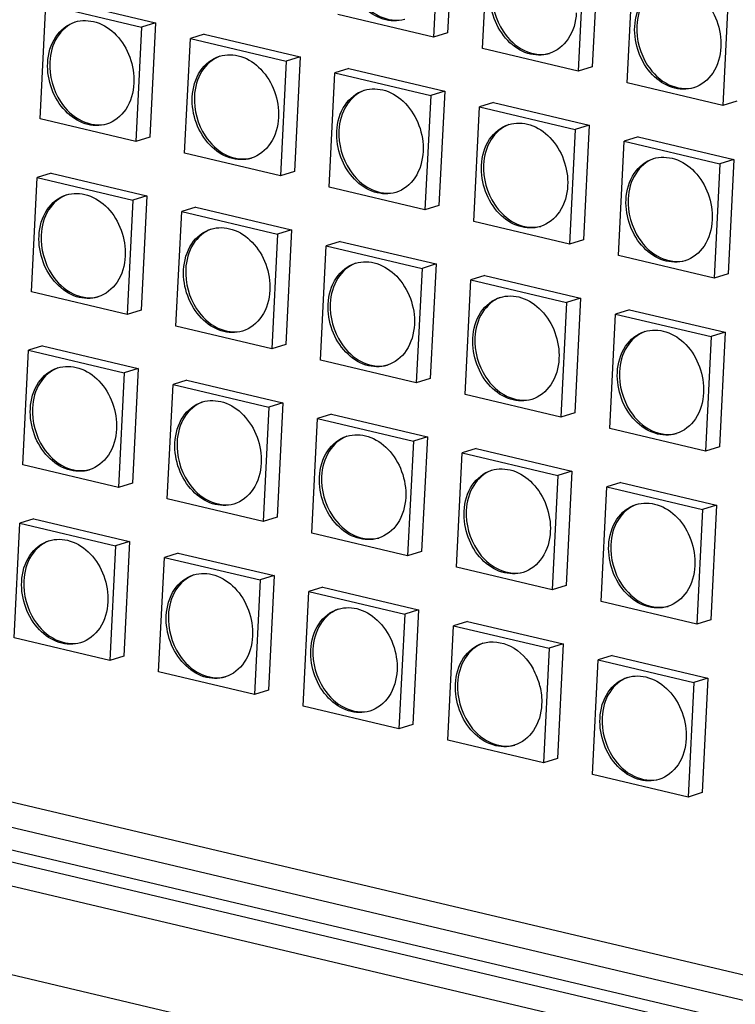
# Model space of a CAD drawing. Units: millimetres. Extents: x 0 to 2970, y 0 to 2100.
# Drawn here: x 321 to 351, y 261 to 303 of the extents above; entities that cross this region are included whole.
import ezdxf

# ---------------------------------------------------------------- set-up
doc = ezdxf.new("R2010")
doc.units = ezdxf.units.MM
doc.layers.add('06___PRT_ALL_SURFS', color=7, linetype='Continuous')

msp = doc.modelspace()

# ---------------------------------------------------------------- linework, layer by layer
at = {"color": 7, "linetype": 'Continuous'}
for p, q in [((241.834, 286.349), (574.69, 207.751)), ((241.106, 286.025), (573.927, 207.434)), ((240.632, 285.12), (573.453, 206.53)), ((561.988, 212.759), (261.151, 283.797)), ((560.524, 212.044), (259.3, 283.173)), ((239.479, 281.655), (574.235, 202.608))]:
    msp.add_line(p, q, dxfattribs=at)
at = {"layer": '06___PRT_ALL_SURFS', "color": 7, "linetype": 'Continuous'}
for p, q in [((339.508, 306.927), (339.266, 302.103)), ((338.92, 306.744), (338.678, 301.921)), ((340.736, 301.435), (340.978, 306.258)), ((345.014, 305.305), (344.772, 300.482)), ((345.602, 305.488), (345.36, 300.664)), ((346.83, 299.996), (347.072, 304.819)), ((351.107, 303.866), (350.865, 299.043)), ((322.089, 298.469), (322.331, 303.292)), ((322.331, 303.292), (326.367, 302.339)), ((322.919, 303.474), (326.955, 302.521)), ((338.678, 301.921), (334.642, 302.874)), ((326.367, 302.339), (326.125, 297.516)), ((326.955, 302.521), (326.367, 302.339)), ((326.955, 302.521), (326.713, 297.698)), ((329.013, 302.035), (328.425, 301.853)), ((329.013, 302.035), (333.049, 301.082)), ((339.266, 302.103), (338.678, 301.921)), ((328.183, 297.03), (328.425, 301.853)), ((328.425, 301.853), (332.46, 300.9)), ((344.772, 300.482), (340.736, 301.435)), ((332.46, 300.9), (332.218, 296.077)), ((333.049, 301.082), (332.46, 300.9)), ((333.049, 301.082), (332.807, 296.259)), ((334.277, 295.591), (334.519, 300.414)), ((335.107, 300.596), (334.519, 300.414)), ((334.519, 300.414), (338.554, 299.461)), ((335.107, 300.596), (339.143, 299.644)), ((345.36, 300.664), (344.772, 300.482)), ((350.865, 299.043), (346.83, 299.996)), ((338.554, 299.461), (338.312, 294.638)), ((339.143, 299.644), (338.554, 299.461)), ((339.143, 299.644), (338.901, 294.82)), ((341.201, 299.158), (340.613, 298.975)), ((341.201, 299.158), (345.237, 298.205)), ((351.454, 299.225), (350.865, 299.043)), ((340.371, 294.152), (340.613, 298.975)), ((340.613, 298.975), (344.648, 298.022)), ((326.125, 297.516), (322.089, 298.469)), ((345.237, 298.205), (344.648, 298.022)), ((345.237, 298.205), (344.995, 293.381)), ((344.648, 298.022), (344.406, 293.199)), ((326.713, 297.698), (326.125, 297.516)), ((346.464, 292.713), (346.706, 297.536)), ((347.295, 297.719), (346.706, 297.536)), ((346.706, 297.536), (350.742, 296.584)), ((347.295, 297.719), (351.33, 296.766)), ((332.218, 296.077), (328.183, 297.03)), ((350.742, 296.584), (350.5, 291.76)), ((351.33, 296.766), (350.742, 296.584)), ((351.33, 296.766), (351.088, 291.942)), ((322.554, 296.191), (321.966, 296.009)), ((322.554, 296.191), (326.59, 295.238)), ((332.807, 296.259), (332.218, 296.077)), ((321.724, 291.186), (321.966, 296.009)), ((321.966, 296.009), (326.001, 295.056)), ((338.312, 294.638), (334.277, 295.591)), ((326.001, 295.056), (325.759, 290.233)), ((326.59, 295.238), (326.001, 295.056)), ((326.59, 295.238), (326.348, 290.415)), ((327.817, 289.747), (328.059, 294.57)), ((328.648, 294.752), (328.059, 294.57)), ((328.059, 294.57), (332.095, 293.617)), ((328.648, 294.752), (332.683, 293.8)), ((338.901, 294.82), (338.312, 294.638)), ((344.406, 293.199), (340.371, 294.152)), ((332.683, 293.8), (332.095, 293.617)), ((332.683, 293.8), (332.441, 288.976)), ((332.095, 293.617), (331.853, 288.794)), ((334.742, 293.314), (334.153, 293.131)), ((334.742, 293.314), (338.777, 292.361)), ((344.995, 293.381), (344.406, 293.199)), ((333.911, 288.308), (334.153, 293.131)), ((334.153, 293.131), (338.189, 292.178)), ((350.5, 291.76), (346.464, 292.713)), ((338.189, 292.178), (337.947, 287.355)), ((338.777, 292.361), (338.189, 292.178)), ((338.777, 292.361), (338.535, 287.537)), ((340.005, 286.869), (340.247, 291.692)), ((340.835, 291.875), (340.247, 291.692)), ((340.247, 291.692), (344.283, 290.739)), ((340.835, 291.875), (344.871, 290.922)), ((351.088, 291.942), (350.5, 291.76)), ((325.759, 290.233), (321.724, 291.186)), ((344.283, 290.739), (344.041, 285.916)), ((344.871, 290.922), (344.283, 290.739)), ((344.871, 290.922), (344.629, 286.098)), ((326.348, 290.415), (325.759, 290.233)), ((346.929, 290.436), (346.341, 290.253)), ((346.929, 290.436), (350.965, 289.483)), ((346.099, 285.43), (346.341, 290.253)), ((346.341, 290.253), (350.377, 289.301)), ((331.853, 288.794), (327.817, 289.747)), ((350.965, 289.483), (350.377, 289.301)), ((350.965, 289.483), (350.723, 284.659)), ((350.377, 289.301), (350.135, 284.477)), ((321.358, 283.903), (321.6, 288.726)), ((322.188, 288.908), (321.6, 288.726)), ((321.6, 288.726), (325.636, 287.773)), ((322.188, 288.908), (326.224, 287.955)), ((332.441, 288.976), (331.853, 288.794)), ((337.947, 287.355), (333.911, 288.308)), ((326.224, 287.955), (325.636, 287.773)), ((326.224, 287.955), (325.982, 283.132)), ((325.636, 287.773), (325.394, 282.95)), ((328.282, 287.469), (327.694, 287.287)), ((328.282, 287.469), (332.318, 286.517)), ((338.535, 287.537), (337.947, 287.355)), ((327.452, 282.464), (327.694, 287.287)), ((327.694, 287.287), (331.73, 286.334)), ((344.041, 285.916), (340.005, 286.869)), ((331.73, 286.334), (331.488, 281.511)), ((332.318, 286.517), (331.73, 286.334)), ((332.318, 286.517), (332.076, 281.693)), ((333.546, 281.025), (333.788, 285.848)), ((334.376, 286.031), (333.788, 285.848)), ((333.788, 285.848), (337.823, 284.895)), ((334.376, 286.031), (338.412, 285.078)), ((344.629, 286.098), (344.041, 285.916)), ((350.135, 284.477), (346.099, 285.43)), ((338.412, 285.078), (337.823, 284.895)), ((338.412, 285.078), (338.17, 280.254)), ((337.823, 284.895), (337.581, 280.072)), ((340.47, 284.592), (339.882, 284.409)), ((340.47, 284.592), (344.506, 283.639)), ((350.723, 284.659), (350.135, 284.477)), ((339.64, 279.586), (339.882, 284.409)), ((339.882, 284.409), (343.917, 283.457)), ((325.394, 282.95), (321.358, 283.903)), ((343.917, 283.457), (343.675, 278.633)), ((344.506, 283.639), (343.917, 283.457)), ((344.506, 283.639), (344.264, 278.815)), ((325.982, 283.132), (325.394, 282.95)), ((345.733, 278.147), (345.975, 282.971)), ((346.564, 283.153), (345.975, 282.971)), ((345.975, 282.971), (350.011, 282.018)), ((346.564, 283.153), (350.6, 282.2)), ((331.488, 281.511), (327.452, 282.464)), ((350.011, 282.018), (349.769, 277.194)), ((350.6, 282.2), (350.011, 282.018)), ((350.6, 282.2), (350.358, 277.376)), ((321.823, 281.625), (321.235, 281.443)), ((321.823, 281.625), (325.859, 280.673)), ((332.076, 281.693), (331.488, 281.511)), ((320.993, 276.62), (321.235, 281.443)), ((321.235, 281.443), (325.27, 280.49)), ((337.581, 280.072), (333.546, 281.025)), ((325.27, 280.49), (325.028, 275.667)), ((325.859, 280.673), (325.27, 280.49)), ((325.859, 280.673), (325.617, 275.849)), ((327.086, 275.181), (327.328, 280.004)), ((327.917, 280.187), (327.328, 280.004)), ((327.328, 280.004), (331.364, 279.051)), ((327.917, 280.187), (331.953, 279.234)), ((338.17, 280.254), (337.581, 280.072)), ((343.675, 278.633), (339.64, 279.586)), ((331.953, 279.234), (331.364, 279.051)), ((331.953, 279.234), (331.711, 274.41)), ((331.364, 279.051), (331.122, 274.228)), ((334.011, 278.748), (333.422, 278.565)), ((334.011, 278.748), (338.046, 277.795)), ((344.264, 278.815), (343.675, 278.633)), ((333.18, 273.742), (333.422, 278.565)), ((333.422, 278.565), (337.458, 277.612)), ((349.769, 277.194), (345.733, 278.147)), ((337.458, 277.612), (337.216, 272.789)), ((338.046, 277.795), (337.458, 277.612)), ((338.046, 277.795), (337.804, 272.971)), ((339.274, 272.303), (339.516, 277.126)), ((340.105, 277.309), (339.516, 277.126)), ((339.516, 277.126), (343.552, 276.174)), ((340.105, 277.309), (344.14, 276.356)), ((350.358, 277.376), (349.769, 277.194)), ((325.028, 275.667), (320.993, 276.62)), ((344.14, 276.356), (343.552, 276.174)), ((344.14, 276.356), (343.898, 271.532)), ((325.617, 275.849), (325.028, 275.667)), ((343.552, 276.174), (343.31, 271.35)), ((346.198, 275.87), (345.61, 275.688)), ((346.198, 275.87), (350.234, 274.917)), ((345.368, 270.864), (345.61, 275.688)), ((345.61, 275.688), (349.646, 274.735)), ((331.122, 274.228), (327.086, 275.181)), ((349.646, 274.735), (349.404, 269.911)), ((350.234, 274.917), (349.646, 274.735)), ((350.234, 274.917), (349.992, 270.094)), ((331.711, 274.41), (331.122, 274.228)), ((337.216, 272.789), (333.18, 273.742)), ((337.804, 272.971), (337.216, 272.789)), ((343.31, 271.35), (339.274, 272.303)), ((343.898, 271.532), (343.31, 271.35)), ((349.404, 269.911), (345.368, 270.864)), ((349.992, 270.094), (349.404, 269.911))]:
    msp.add_line(p, q, dxfattribs=at)
msp.add_arc((340.398, 273.924), 2.835, 13.3251, 29.1452, dxfattribs=at)
for points, knots in [([(337.446, 302.66), (337.161, 302.572), (336.483, 302.595), (335.632, 303.185), (335.067, 304.121), (334.946, 304.869), (334.965, 305.238)], [0, 0, 0, 0, 0.218628, 0.461935, 0.72925, 1, 1, 1, 1]), ([(347.153, 302.36), (347.172, 302.744), (347.366, 303.483), (347.979, 303.981), (348.303, 304.081)], [0, 0, 0, 0, 0.531328, 1, 1, 1, 1]), ([(348.308, 304.079), (348.003, 303.963), (347.44, 303.463), (347.259, 302.756), (347.241, 302.388)], [0, 0, 0, 0, 0.469476, 1, 1, 1, 1]), ([(348.303, 304.081), (348.589, 304.169), (349.266, 304.145), (350.117, 303.555), (350.682, 302.62), (350.803, 301.872), (350.785, 301.503)], [0, 0, 0, 0, 0.218628, 0.461935, 0.72925, 1, 1, 1, 1]), ([(335.508, 303.605), (335.73, 303.267), (336.299, 302.704), (337.12, 302.58), (337.464, 302.667)], [0, 0, 0, 0, 0.533053, 1, 1, 1, 1]), ([(343.54, 301.221), (343.255, 301.133), (342.577, 301.156), (341.726, 301.746), (341.161, 302.682), (341.04, 303.43), (341.059, 303.799)], [0, 0, 0, 0, 0.218628, 0.461935, 0.72925, 1, 1, 1, 1]), ([(344.691, 302.942), (344.672, 302.558), (344.477, 301.819), (343.864, 301.321), (343.54, 301.221)], [0, 0, 0, 0, 0.531328, 1, 1, 1, 1]), ([(322.412, 300.833), (322.431, 301.217), (322.625, 301.955), (323.239, 302.454), (323.563, 302.554)], [0, 0, 0, 0, 0.531328, 1, 1, 1, 1]), ([(323.567, 302.552), (323.262, 302.436), (322.699, 301.936), (322.518, 301.229), (322.5, 300.86)], [0, 0, 0, 0, 0.469476, 1, 1, 1, 1]), ([(323.563, 302.554), (323.848, 302.642), (324.525, 302.618), (325.376, 302.028), (325.941, 301.093), (326.062, 300.345), (326.044, 299.975)], [0, 0, 0, 0, 0.218628, 0.461935, 0.72925, 1, 1, 1, 1]), ([(349.634, 299.782), (349.349, 299.694), (348.671, 299.718), (347.82, 300.307), (347.255, 301.243), (347.134, 301.991), (347.153, 302.36)], [0, 0, 0, 0, 0.218628, 0.461935, 0.72925, 1, 1, 1, 1]), ([(341.602, 302.166), (341.824, 301.828), (342.393, 301.265), (343.214, 301.142), (343.557, 301.228)], [0, 0, 0, 0, 0.533053, 1, 1, 1, 1]), ([(350.785, 301.503), (350.765, 301.119), (350.571, 300.38), (349.958, 299.882), (349.634, 299.782)], [0, 0, 0, 0, 0.531328, 1, 1, 1, 1]), ([(328.506, 299.394), (328.525, 299.778), (328.719, 300.516), (329.332, 301.015), (329.656, 301.115)], [0, 0, 0, 0, 0.531328, 1, 1, 1, 1]), ([(329.661, 301.113), (329.356, 300.997), (328.793, 300.497), (328.612, 299.79), (328.594, 299.421)], [0, 0, 0, 0, 0.469476, 1, 1, 1, 1]), ([(329.656, 301.115), (329.942, 301.203), (330.619, 301.179), (331.47, 300.589), (332.035, 299.654), (332.156, 298.906), (332.138, 298.536)], [0, 0, 0, 0, 0.218628, 0.461935, 0.72925, 1, 1, 1, 1]), ([(324.893, 298.255), (324.608, 298.167), (323.93, 298.19), (323.079, 298.78), (322.514, 299.716), (322.393, 300.464), (322.412, 300.833)], [0, 0, 0, 0, 0.218628, 0.461935, 0.72925, 1, 1, 1, 1]), ([(347.696, 300.727), (347.918, 300.389), (348.486, 299.826), (349.308, 299.703), (349.651, 299.789)], [0, 0, 0, 0, 0.533053, 1, 1, 1, 1]), ([(326.044, 299.975), (326.025, 299.591), (325.83, 298.853), (325.217, 298.355), (324.893, 298.255)], [0, 0, 0, 0, 0.531328, 1, 1, 1, 1]), ([(334.599, 297.955), (334.619, 298.339), (334.813, 299.078), (335.426, 299.576), (335.75, 299.676)], [0, 0, 0, 0, 0.531328, 1, 1, 1, 1]), ([(335.755, 299.674), (335.45, 299.558), (334.887, 299.058), (334.706, 298.351), (334.688, 297.982)], [0, 0, 0, 0, 0.469476, 1, 1, 1, 1]), ([(335.75, 299.676), (336.036, 299.764), (336.713, 299.74), (337.564, 299.15), (338.129, 298.215), (338.25, 297.467), (338.232, 297.097)], [0, 0, 0, 0, 0.218628, 0.461935, 0.72925, 1, 1, 1, 1]), ([(322.955, 299.2), (323.177, 298.862), (323.746, 298.299), (324.567, 298.175), (324.91, 298.262)], [0, 0, 0, 0, 0.533053, 1, 1, 1, 1]), ([(330.987, 296.816), (330.702, 296.728), (330.024, 296.751), (329.173, 297.341), (328.608, 298.277), (328.487, 299.025), (328.506, 299.394)], [0, 0, 0, 0, 0.218628, 0.461935, 0.72925, 1, 1, 1, 1]), ([(332.138, 298.536), (332.118, 298.153), (331.924, 297.414), (331.311, 296.916), (330.987, 296.816)], [0, 0, 0, 0, 0.531328, 1, 1, 1, 1]), ([(340.693, 296.516), (340.713, 296.9), (340.907, 297.639), (341.52, 298.137), (341.844, 298.237)], [0, 0, 0, 0, 0.531328, 1, 1, 1, 1]), ([(341.849, 298.235), (341.543, 298.119), (340.981, 297.619), (340.8, 296.912), (340.782, 296.544)], [0, 0, 0, 0, 0.469476, 1, 1, 1, 1]), ([(341.844, 298.237), (342.129, 298.325), (342.807, 298.301), (343.658, 297.711), (344.223, 296.776), (344.344, 296.028), (344.325, 295.659)], [0, 0, 0, 0, 0.218628, 0.461935, 0.72925, 1, 1, 1, 1]), ([(337.081, 295.377), (336.795, 295.289), (336.118, 295.312), (335.267, 295.902), (334.702, 296.838), (334.581, 297.586), (334.599, 297.955)], [0, 0, 0, 0, 0.218628, 0.461935, 0.72925, 1, 1, 1, 1]), ([(329.049, 297.761), (329.271, 297.423), (329.839, 296.86), (330.661, 296.736), (331.004, 296.823)], [0, 0, 0, 0, 0.533053, 1, 1, 1, 1]), ([(338.232, 297.097), (338.212, 296.714), (338.018, 295.975), (337.405, 295.477), (337.081, 295.377)], [0, 0, 0, 0, 0.531328, 1, 1, 1, 1]), ([(346.787, 295.077), (346.806, 295.461), (347.001, 296.2), (347.614, 296.698), (347.938, 296.798)], [0, 0, 0, 0, 0.531328, 1, 1, 1, 1]), ([(347.942, 296.796), (347.637, 296.68), (347.075, 296.18), (346.894, 295.473), (346.875, 295.105)], [0, 0, 0, 0, 0.469476, 1, 1, 1, 1]), ([(347.938, 296.798), (348.223, 296.886), (348.901, 296.862), (349.752, 296.273), (350.317, 295.337), (350.438, 294.589), (350.419, 294.22)], [0, 0, 0, 0, 0.218628, 0.461935, 0.72925, 1, 1, 1, 1]), ([(335.143, 296.322), (335.365, 295.984), (335.933, 295.421), (336.755, 295.298), (337.098, 295.384)], [0, 0, 0, 0, 0.533053, 1, 1, 1, 1]), ([(343.175, 293.938), (342.889, 293.85), (342.212, 293.873), (341.361, 294.463), (340.796, 295.399), (340.675, 296.147), (340.693, 296.516)], [0, 0, 0, 0, 0.218628, 0.461935, 0.72925, 1, 1, 1, 1]), ([(323.197, 295.271), (323.482, 295.359), (324.16, 295.335), (325.011, 294.745), (325.576, 293.81), (325.697, 293.062), (325.678, 292.692)], [0, 0, 0, 0, 0.218628, 0.461935, 0.72925, 1, 1, 1, 1]), ([(344.325, 295.659), (344.306, 295.275), (344.112, 294.536), (343.499, 294.038), (343.175, 293.938)], [0, 0, 0, 0, 0.531328, 1, 1, 1, 1]), ([(322.046, 293.55), (322.066, 293.934), (322.26, 294.672), (322.873, 295.171), (323.197, 295.271)], [0, 0, 0, 0, 0.531328, 1, 1, 1, 1]), ([(323.202, 295.269), (322.896, 295.153), (322.334, 294.653), (322.153, 293.946), (322.135, 293.577)], [0, 0, 0, 0, 0.469476, 1, 1, 1, 1]), ([(341.236, 294.883), (341.459, 294.545), (342.027, 293.982), (342.849, 293.859), (343.192, 293.945)], [0, 0, 0, 0, 0.533053, 1, 1, 1, 1]), ([(349.268, 292.499), (348.983, 292.411), (348.306, 292.435), (347.454, 293.024), (346.89, 293.96), (346.769, 294.708), (346.787, 295.077)], [0, 0, 0, 0, 0.218628, 0.461935, 0.72925, 1, 1, 1, 1]), ([(350.419, 294.22), (350.4, 293.836), (350.206, 293.097), (349.592, 292.599), (349.268, 292.499)], [0, 0, 0, 0, 0.531328, 1, 1, 1, 1]), ([(328.14, 292.111), (328.159, 292.495), (328.354, 293.234), (328.967, 293.732), (329.291, 293.832)], [0, 0, 0, 0, 0.531328, 1, 1, 1, 1]), ([(329.295, 293.83), (328.99, 293.714), (328.428, 293.214), (328.247, 292.507), (328.228, 292.138)], [0, 0, 0, 0, 0.469476, 1, 1, 1, 1]), ([(329.291, 293.832), (329.576, 293.92), (330.254, 293.896), (331.105, 293.306), (331.67, 292.371), (331.791, 291.623), (331.772, 291.253)], [0, 0, 0, 0, 0.218628, 0.461935, 0.72925, 1, 1, 1, 1]), ([(324.528, 290.972), (324.242, 290.884), (323.565, 290.907), (322.714, 291.497), (322.149, 292.433), (322.028, 293.181), (322.046, 293.55)], [0, 0, 0, 0, 0.218628, 0.461935, 0.72925, 1, 1, 1, 1]), ([(347.33, 293.444), (347.552, 293.106), (348.121, 292.543), (348.942, 292.42), (349.286, 292.506)], [0, 0, 0, 0, 0.533053, 1, 1, 1, 1]), ([(325.678, 292.692), (325.659, 292.308), (325.465, 291.57), (324.852, 291.072), (324.528, 290.972)], [0, 0, 0, 0, 0.531328, 1, 1, 1, 1]), ([(334.234, 290.672), (334.253, 291.056), (334.448, 291.795), (335.061, 292.293), (335.385, 292.393)], [0, 0, 0, 0, 0.531328, 1, 1, 1, 1]), ([(335.389, 292.391), (335.084, 292.275), (334.522, 291.775), (334.341, 291.068), (334.322, 290.699)], [0, 0, 0, 0, 0.469476, 1, 1, 1, 1]), ([(335.385, 292.393), (335.67, 292.481), (336.348, 292.457), (337.199, 291.867), (337.764, 290.932), (337.885, 290.184), (337.866, 289.815)], [0, 0, 0, 0, 0.218628, 0.461935, 0.72925, 1, 1, 1, 1]), ([(330.621, 289.533), (330.336, 289.445), (329.659, 289.468), (328.808, 290.058), (328.243, 290.994), (328.122, 291.742), (328.14, 292.111)], [0, 0, 0, 0, 0.218628, 0.461935, 0.72925, 1, 1, 1, 1]), ([(322.589, 291.917), (322.812, 291.579), (323.38, 291.016), (324.202, 290.892), (324.545, 290.979)], [0, 0, 0, 0, 0.533053, 1, 1, 1, 1]), ([(331.772, 291.253), (331.753, 290.87), (331.559, 290.131), (330.945, 289.633), (330.621, 289.533)], [0, 0, 0, 0, 0.531328, 1, 1, 1, 1]), ([(340.328, 289.233), (340.347, 289.617), (340.542, 290.356), (341.155, 290.854), (341.479, 290.954)], [0, 0, 0, 0, 0.531328, 1, 1, 1, 1]), ([(341.483, 290.952), (341.178, 290.836), (340.616, 290.336), (340.435, 289.629), (340.416, 289.261)], [0, 0, 0, 0, 0.469476, 1, 1, 1, 1]), ([(341.479, 290.954), (341.764, 291.042), (342.441, 291.018), (343.293, 290.428), (343.857, 289.493), (343.978, 288.745), (343.96, 288.376)], [0, 0, 0, 0, 0.218628, 0.461935, 0.72925, 1, 1, 1, 1]), ([(328.683, 290.478), (328.905, 290.14), (329.474, 289.577), (330.295, 289.453), (330.639, 289.54)], [0, 0, 0, 0, 0.533053, 1, 1, 1, 1]), ([(336.715, 288.094), (336.43, 288.006), (335.753, 288.029), (334.901, 288.619), (334.337, 289.555), (334.215, 290.303), (334.234, 290.672)], [0, 0, 0, 0, 0.218628, 0.461935, 0.72925, 1, 1, 1, 1]), ([(337.866, 289.815), (337.847, 289.431), (337.652, 288.692), (337.039, 288.194), (336.715, 288.094)], [0, 0, 0, 0, 0.531328, 1, 1, 1, 1]), ([(346.422, 287.794), (346.441, 288.178), (346.635, 288.917), (347.249, 289.415), (347.573, 289.515)], [0, 0, 0, 0, 0.531328, 1, 1, 1, 1]), ([(347.577, 289.513), (347.272, 289.397), (346.709, 288.897), (346.528, 288.19), (346.51, 287.822)], [0, 0, 0, 0, 0.469476, 1, 1, 1, 1]), ([(347.573, 289.515), (347.858, 289.603), (348.535, 289.579), (349.386, 288.99), (349.951, 288.054), (350.072, 287.306), (350.054, 286.937)], [0, 0, 0, 0, 0.218628, 0.461935, 0.72925, 1, 1, 1, 1]), ([(342.809, 286.655), (342.524, 286.567), (341.846, 286.591), (340.995, 287.18), (340.43, 288.116), (340.309, 288.864), (340.328, 289.233)], [0, 0, 0, 0, 0.218628, 0.461935, 0.72925, 1, 1, 1, 1]), ([(334.777, 289.039), (334.999, 288.701), (335.568, 288.138), (336.389, 288.015), (336.733, 288.101)], [0, 0, 0, 0, 0.533053, 1, 1, 1, 1]), ([(343.96, 288.376), (343.941, 287.992), (343.746, 287.253), (343.133, 286.755), (342.809, 286.655)], [0, 0, 0, 0, 0.531328, 1, 1, 1, 1]), ([(321.681, 286.267), (321.7, 286.651), (321.895, 287.39), (322.508, 287.888), (322.832, 287.988)], [0, 0, 0, 0, 0.531328, 1, 1, 1, 1]), ([(322.836, 287.986), (322.531, 287.87), (321.969, 287.37), (321.788, 286.663), (321.769, 286.294)], [0, 0, 0, 0, 0.469476, 1, 1, 1, 1]), ([(322.832, 287.988), (323.117, 288.076), (323.794, 288.052), (324.646, 287.462), (325.21, 286.527), (325.331, 285.779), (325.313, 285.409)], [0, 0, 0, 0, 0.218628, 0.461935, 0.72925, 1, 1, 1, 1]), ([(340.871, 287.6), (341.093, 287.262), (341.662, 286.699), (342.483, 286.576), (342.827, 286.662)], [0, 0, 0, 0, 0.533053, 1, 1, 1, 1]), ([(348.903, 285.216), (348.618, 285.128), (347.94, 285.152), (347.089, 285.741), (346.524, 286.677), (346.403, 287.425), (346.422, 287.794)], [0, 0, 0, 0, 0.218628, 0.461935, 0.72925, 1, 1, 1, 1]), ([(328.926, 286.549), (329.211, 286.637), (329.888, 286.613), (330.739, 286.023), (331.304, 285.088), (331.425, 284.34), (331.407, 283.971)], [0, 0, 0, 0, 0.218628, 0.461935, 0.72925, 1, 1, 1, 1]), ([(350.054, 286.937), (350.035, 286.553), (349.84, 285.814), (349.227, 285.316), (348.903, 285.216)], [0, 0, 0, 0, 0.531328, 1, 1, 1, 1]), ([(324.162, 283.689), (323.877, 283.601), (323.199, 283.624), (322.348, 284.214), (321.783, 285.15), (321.662, 285.898), (321.681, 286.267)], [0, 0, 0, 0, 0.218628, 0.461935, 0.72925, 1, 1, 1, 1]), ([(327.775, 284.828), (327.794, 285.212), (327.988, 285.951), (328.602, 286.449), (328.926, 286.549)], [0, 0, 0, 0, 0.531328, 1, 1, 1, 1]), ([(328.93, 286.547), (328.625, 286.431), (328.062, 285.931), (327.881, 285.224), (327.863, 284.855)], [0, 0, 0, 0, 0.469476, 1, 1, 1, 1]), ([(346.965, 286.161), (347.187, 285.823), (347.755, 285.26), (348.577, 285.137), (348.92, 285.223)], [0, 0, 0, 0, 0.533053, 1, 1, 1, 1]), ([(325.313, 285.409), (325.294, 285.026), (325.099, 284.287), (324.486, 283.789), (324.162, 283.689)], [0, 0, 0, 0, 0.531328, 1, 1, 1, 1]), ([(333.869, 283.389), (333.888, 283.773), (334.082, 284.512), (334.695, 285.01), (335.019, 285.11)], [0, 0, 0, 0, 0.531328, 1, 1, 1, 1]), ([(335.024, 285.108), (334.719, 284.992), (334.156, 284.492), (333.975, 283.785), (333.957, 283.417)], [0, 0, 0, 0, 0.469476, 1, 1, 1, 1]), ([(335.019, 285.11), (335.305, 285.198), (335.982, 285.174), (336.833, 284.584), (337.398, 283.649), (337.519, 282.901), (337.501, 282.532)], [0, 0, 0, 0, 0.218628, 0.461935, 0.72925, 1, 1, 1, 1]), ([(322.224, 284.634), (322.446, 284.296), (323.015, 283.733), (323.836, 283.609), (324.18, 283.696)], [0, 0, 0, 0, 0.533053, 1, 1, 1, 1]), ([(330.256, 282.25), (329.971, 282.162), (329.293, 282.185), (328.442, 282.775), (327.877, 283.711), (327.756, 284.459), (327.775, 284.828)], [0, 0, 0, 0, 0.218628, 0.461935, 0.72925, 1, 1, 1, 1]), ([(331.407, 283.971), (331.388, 283.587), (331.193, 282.848), (330.58, 282.35), (330.256, 282.25)], [0, 0, 0, 0, 0.531328, 1, 1, 1, 1]), ([(339.962, 281.95), (339.982, 282.334), (340.176, 283.073), (340.789, 283.571), (341.113, 283.671)], [0, 0, 0, 0, 0.531328, 1, 1, 1, 1]), ([(341.118, 283.669), (340.813, 283.553), (340.25, 283.053), (340.069, 282.346), (340.051, 281.978)], [0, 0, 0, 0, 0.469476, 1, 1, 1, 1]), ([(341.113, 283.671), (341.398, 283.759), (342.076, 283.735), (342.927, 283.146), (343.492, 282.21), (343.613, 281.462), (343.595, 281.093)], [0, 0, 0, 0, 0.218628, 0.461935, 0.72925, 1, 1, 1, 1]), ([(336.35, 280.811), (336.065, 280.723), (335.387, 280.746), (334.536, 281.336), (333.971, 282.272), (333.85, 283.02), (333.869, 283.389)], [0, 0, 0, 0, 0.218628, 0.461935, 0.72925, 1, 1, 1, 1]), ([(328.318, 283.195), (328.54, 282.857), (329.109, 282.294), (329.93, 282.171), (330.273, 282.257)], [0, 0, 0, 0, 0.533053, 1, 1, 1, 1]), ([(337.501, 282.532), (337.481, 282.148), (337.287, 281.409), (336.674, 280.911), (336.35, 280.811)], [0, 0, 0, 0, 0.531328, 1, 1, 1, 1]), ([(346.056, 280.511), (346.076, 280.895), (346.27, 281.634), (346.883, 282.132), (347.207, 282.232)], [0, 0, 0, 0, 0.531328, 1, 1, 1, 1]), ([(347.212, 282.23), (346.906, 282.114), (346.344, 281.614), (346.163, 280.907), (346.145, 280.539)], [0, 0, 0, 0, 0.469476, 1, 1, 1, 1]), ([(347.207, 282.232), (347.492, 282.32), (348.17, 282.296), (349.021, 281.707), (349.586, 280.771), (349.707, 280.023), (349.688, 279.654)], [0, 0, 0, 0, 0.218628, 0.461935, 0.72925, 1, 1, 1, 1]), ([(334.412, 281.756), (334.634, 281.418), (335.202, 280.855), (336.024, 280.732), (336.367, 280.818)], [0, 0, 0, 0, 0.533053, 1, 1, 1, 1]), ([(342.444, 279.372), (342.158, 279.284), (341.481, 279.308), (340.63, 279.897), (340.065, 280.833), (339.944, 281.581), (339.962, 281.95)], [0, 0, 0, 0, 0.218628, 0.461935, 0.72925, 1, 1, 1, 1]), ([(322.466, 280.705), (322.751, 280.793), (323.429, 280.769), (324.28, 280.179), (324.845, 279.244), (324.966, 278.496), (324.948, 278.126)], [0, 0, 0, 0, 0.218628, 0.461935, 0.72925, 1, 1, 1, 1]), ([(343.595, 281.093), (343.575, 280.709), (343.381, 279.97), (342.768, 279.472), (342.444, 279.372)], [0, 0, 0, 0, 0.531328, 1, 1, 1, 1]), ([(321.315, 278.984), (321.335, 279.368), (321.529, 280.107), (322.142, 280.605), (322.466, 280.705)], [0, 0, 0, 0, 0.531328, 1, 1, 1, 1]), ([(322.471, 280.703), (322.166, 280.587), (321.603, 280.087), (321.422, 279.38), (321.404, 279.011)], [0, 0, 0, 0, 0.469476, 1, 1, 1, 1]), ([(348.538, 277.933), (348.252, 277.845), (347.575, 277.869), (346.724, 278.458), (346.159, 279.394), (346.038, 280.142), (346.056, 280.511)], [0, 0, 0, 0, 0.218628, 0.461935, 0.72925, 1, 1, 1, 1]), ([(340.506, 280.317), (340.728, 279.979), (341.296, 279.416), (342.118, 279.293), (342.461, 279.379)], [0, 0, 0, 0, 0.533053, 1, 1, 1, 1]), ([(349.688, 279.654), (349.669, 279.27), (349.475, 278.531), (348.862, 278.033), (348.538, 277.933)], [0, 0, 0, 0, 0.531328, 1, 1, 1, 1]), ([(327.409, 277.545), (327.429, 277.929), (327.623, 278.668), (328.236, 279.166), (328.56, 279.266)], [0, 0, 0, 0, 0.531328, 1, 1, 1, 1]), ([(328.565, 279.264), (328.259, 279.148), (327.697, 278.648), (327.516, 277.941), (327.498, 277.573)], [0, 0, 0, 0, 0.469476, 1, 1, 1, 1]), ([(328.56, 279.266), (328.845, 279.354), (329.523, 279.33), (330.374, 278.74), (330.939, 277.805), (331.06, 277.057), (331.041, 276.688)], [0, 0, 0, 0, 0.218628, 0.461935, 0.72925, 1, 1, 1, 1]), ([(323.797, 276.406), (323.511, 276.318), (322.834, 276.341), (321.983, 276.931), (321.418, 277.867), (321.297, 278.615), (321.315, 278.984)], [0, 0, 0, 0, 0.218628, 0.461935, 0.72925, 1, 1, 1, 1]), ([(346.599, 278.878), (346.822, 278.54), (347.39, 277.977), (348.211, 277.854), (348.555, 277.94)], [0, 0, 0, 0, 0.533053, 1, 1, 1, 1]), ([(324.948, 278.126), (324.928, 277.743), (324.734, 277.004), (324.121, 276.506), (323.797, 276.406)], [0, 0, 0, 0, 0.531328, 1, 1, 1, 1]), ([(334.654, 277.827), (334.939, 277.915), (335.617, 277.891), (336.468, 277.302), (337.033, 276.366), (337.154, 275.618), (337.135, 275.249)], [0, 0, 0, 0, 0.218628, 0.461935, 0.72925, 1, 1, 1, 1]), ([(329.891, 274.967), (329.605, 274.879), (328.928, 274.902), (328.077, 275.492), (327.512, 276.428), (327.391, 277.176), (327.409, 277.545)], [0, 0, 0, 0, 0.218628, 0.461935, 0.72925, 1, 1, 1, 1]), ([(333.503, 276.106), (333.522, 276.49), (333.717, 277.229), (334.33, 277.727), (334.654, 277.827)], [0, 0, 0, 0, 0.531328, 1, 1, 1, 1]), ([(334.658, 277.825), (334.353, 277.709), (333.791, 277.209), (333.61, 276.502), (333.591, 276.134)], [0, 0, 0, 0, 0.469476, 1, 1, 1, 1]), ([(321.859, 277.351), (322.081, 277.013), (322.649, 276.45), (323.471, 276.327), (323.814, 276.413)], [0, 0, 0, 0, 0.533053, 1, 1, 1, 1]), ([(331.041, 276.688), (331.022, 276.304), (330.828, 275.565), (330.215, 275.067), (329.891, 274.967)], [0, 0, 0, 0, 0.531328, 1, 1, 1, 1]), ([(339.597, 274.667), (339.616, 275.051), (339.811, 275.79), (340.424, 276.288), (340.748, 276.388)], [0, 0, 0, 0, 0.531328, 1, 1, 1, 1]), ([(340.752, 276.386), (340.447, 276.27), (339.885, 275.77), (339.704, 275.063), (339.685, 274.695)], [0, 0, 0, 0, 0.469476, 1, 1, 1, 1]), ([(340.748, 276.388), (341.121, 276.503), (342.053, 276.369), (342.653, 275.7), (342.874, 275.305)], [0, 0, 0, 0, 0.463713, 1, 1, 1, 1]), ([(327.952, 275.912), (328.175, 275.574), (328.743, 275.011), (329.564, 274.888), (329.908, 274.974)], [0, 0, 0, 0, 0.533053, 1, 1, 1, 1]), ([(335.984, 273.528), (335.699, 273.44), (335.022, 273.464), (334.17, 274.053), (333.606, 274.989), (333.485, 275.737), (333.503, 276.106)], [0, 0, 0, 0, 0.218628, 0.461935, 0.72925, 1, 1, 1, 1]), ([(337.135, 275.249), (337.116, 274.865), (336.921, 274.126), (336.308, 273.628), (335.984, 273.528)], [0, 0, 0, 0, 0.531328, 1, 1, 1, 1]), ([(346.842, 274.949), (347.127, 275.037), (347.804, 275.013), (348.656, 274.424), (349.22, 273.488), (349.341, 272.74), (349.323, 272.371)], [0, 0, 0, 0, 0.218628, 0.461935, 0.72925, 1, 1, 1, 1]), ([(342.078, 272.089), (341.793, 272.001), (341.116, 272.025), (340.264, 272.614), (339.7, 273.55), (339.578, 274.298), (339.597, 274.667)], [0, 0, 0, 0, 0.218628, 0.461935, 0.72925, 1, 1, 1, 1]), ([(345.691, 273.228), (345.71, 273.612), (345.905, 274.351), (346.518, 274.849), (346.842, 274.949)], [0, 0, 0, 0, 0.531328, 1, 1, 1, 1]), ([(346.846, 274.947), (346.541, 274.831), (345.979, 274.331), (345.798, 273.624), (345.779, 273.256)], [0, 0, 0, 0, 0.469476, 1, 1, 1, 1]), ([(334.046, 274.473), (334.268, 274.135), (334.837, 273.572), (335.658, 273.449), (336.002, 273.535)], [0, 0, 0, 0, 0.533053, 1, 1, 1, 1]), ([(343.229, 273.81), (343.21, 273.426), (343.015, 272.687), (342.402, 272.189), (342.078, 272.089)], [0, 0, 0, 0, 0.531328, 1, 1, 1, 1]), ([(340.14, 273.034), (340.362, 272.696), (340.931, 272.133), (341.752, 272.01), (342.096, 272.096)], [0, 0, 0, 0, 0.533053, 1, 1, 1, 1]), ([(348.172, 270.65), (347.887, 270.562), (347.209, 270.586), (346.358, 271.175), (345.793, 272.111), (345.672, 272.859), (345.691, 273.228)], [0, 0, 0, 0, 0.218628, 0.461935, 0.72925, 1, 1, 1, 1]), ([(349.323, 272.371), (349.304, 271.987), (349.109, 271.248), (348.496, 270.75), (348.172, 270.65)], [0, 0, 0, 0, 0.531328, 1, 1, 1, 1]), ([(346.234, 271.595), (346.456, 271.257), (347.025, 270.694), (347.846, 270.571), (348.189, 270.657)], [0, 0, 0, 0, 0.533053, 1, 1, 1, 1])]:
    msp.add_open_spline(points, degree=3, knots=knots, dxfattribs=at)
for points in [[(341.147, 303.826), (341.118, 303.253), (341.287, 302.646), (341.602, 302.166)], [(347.241, 302.388), (347.212, 301.814), (347.381, 301.207), (347.696, 300.727)], [(322.5, 300.86), (322.471, 300.287), (322.64, 299.68), (322.955, 299.2)], [(328.594, 299.421), (328.565, 298.848), (328.734, 298.241), (329.049, 297.761)], [(334.688, 297.982), (334.659, 297.409), (334.827, 296.802), (335.143, 296.322)], [(340.782, 296.544), (340.753, 295.97), (340.921, 295.363), (341.236, 294.883)], [(346.875, 295.105), (346.847, 294.531), (347.015, 293.924), (347.33, 293.444)], [(322.135, 293.577), (322.106, 293.004), (322.274, 292.397), (322.589, 291.917)], [(328.228, 292.138), (328.2, 291.565), (328.368, 290.958), (328.683, 290.478)], [(334.322, 290.699), (334.294, 290.126), (334.462, 289.519), (334.777, 289.039)], [(340.416, 289.261), (340.387, 288.687), (340.556, 288.08), (340.871, 287.6)], [(346.51, 287.822), (346.481, 287.248), (346.65, 286.641), (346.965, 286.161)], [(321.769, 286.294), (321.74, 285.721), (321.909, 285.114), (322.224, 284.634)], [(327.863, 284.855), (327.834, 284.282), (328.003, 283.675), (328.318, 283.195)], [(333.957, 283.417), (333.928, 282.843), (334.097, 282.236), (334.412, 281.756)], [(340.051, 281.978), (340.022, 281.404), (340.19, 280.797), (340.506, 280.317)], [(346.145, 280.539), (346.116, 279.965), (346.284, 279.358), (346.599, 278.878)], [(321.404, 279.011), (321.375, 278.438), (321.543, 277.831), (321.859, 277.351)], [(327.498, 277.573), (327.469, 276.999), (327.637, 276.392), (327.952, 275.912)], [(333.591, 276.134), (333.563, 275.56), (333.731, 274.953), (334.046, 274.473)], [(339.685, 274.695), (339.656, 274.121), (339.825, 273.514), (340.14, 273.034)], [(343.157, 274.578), (343.216, 274.328), (343.242, 274.066), (343.229, 273.81)], [(345.779, 273.256), (345.75, 272.682), (345.919, 272.075), (346.234, 271.595)]]:
    msp.add_open_spline(points, degree=3, dxfattribs=at)

doc.saveas('drawing.dxf')
